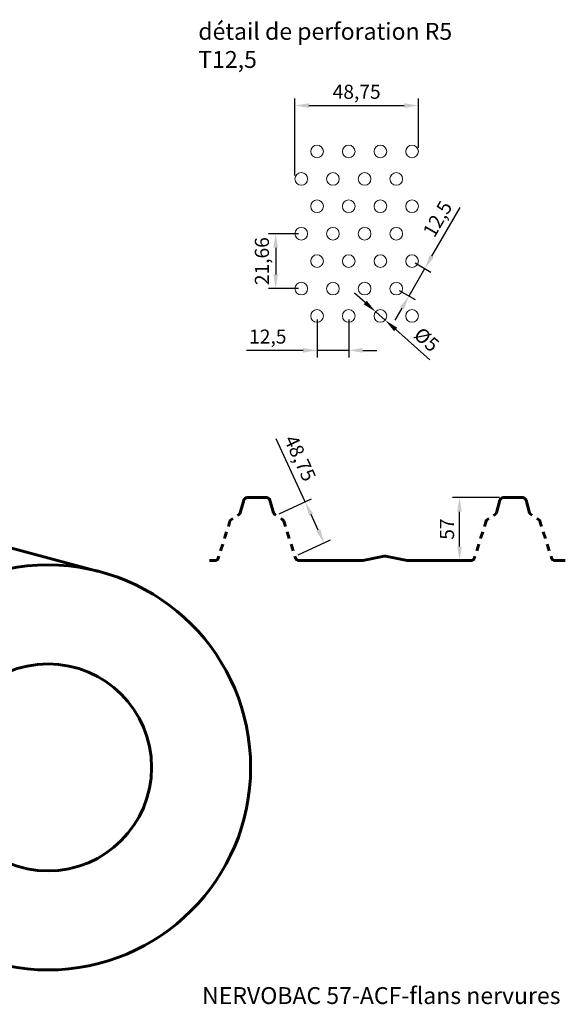
# Model space of a CAD drawing. Units: millimetres. Extents: x -16837 to -12203, y -87119 to -79403.
# Drawn here: x -13173 to -12203, y -87103 to -85352 of the extents above; entities that cross this region are included whole.
import ezdxf

# ---------------------------------------------------------------- set-up
doc = ezdxf.new("R2010")
doc.units = ezdxf.units.MM
doc.layers.get('Defpoints').update_dxf_attribs({"lineweight": 13})
for name, color, linetype, lineweight in [('COTATION', 7, 'Continuous', 13), ('FIN', 3, 'Continuous', 13), ('FORT', 7, 'Continuous', 60)]:
    doc.layers.add(name, color=color, linetype=linetype, lineweight=lineweight)
doc.styles.add('ARIAL', font='ARIAL.TTF')
doc.styles.get("Standard").update_dxf_attribs({"font": 'ARIAL.TTF'})
doc.dimstyles.new('ech1-10', dxfattribs={"dimscale": 10, "dimtxt": 2.5, "dimasz": 2.5, "dimexe": 1.25, "dimexo": 0.625, "dimtad": 1, "dimtxsty": 'ARIAL', "dimcen": 2.5, "dimadec": 0, "dimazin": 0, "dimtfac": 1, "dimtmove": 0, "dimatfit": 3, "dimfxl": 0, "dimarcsym": 0})

# ---------------------------------------------------------------- blocks, each defined once
blk = doc.blocks.new('*D110')
at = {"layer": 'COTATION', "color": 0, "lineweight": -2}
for p, q in [((-12683.7, -85628.9), (-12683.7, -85492.3)), ((-12658.7, -85504.8), (-12489.3, -85504.8)), ((-12464.3, -85580.2), (-12464.3, -85492.3))]:
    blk.add_line(p, q, dxfattribs=at)
at = {"layer": 'COTATION', "color": 0}
for points in [[(-12658.7, -85500.6), (-12658.7, -85509), (-12683.7, -85504.8)], [(-12489.3, -85500.6), (-12489.3, -85509), (-12464.3, -85504.8)]]:
    blk.add_solid(points, dxfattribs=at)
at = {"layer": 'Defpoints', "color": 0}
for p in [(-12464.3, -85504.8), (-12464.3, -85586.5), (-12683.7, -85635.2)]:
    blk.add_point(p, dxfattribs=at)
at = {"layer": 'COTATION', "color": 0, "insert": (-12574, -85483.5), "char_height": 25, "attachment_point": 5, "style": 'ARIAL'}
blk.add_mtext('48,75', dxfattribs=at)
blk = doc.blocks.new('*D111')
at = {"layer": 'COTATION', "color": 0, "lineweight": -2}
for p, q in [((-12559, -85854.9), (-12577.7, -85838.3)), ((-12540.2, -85871.4), (-12523.4, -85886.3)), ((-12443.7, -85956.6), (-12504.6, -85902.9))]:
    blk.add_line(p, q, dxfattribs=at)
at = {"layer": 'COTATION', "color": 0}
for points in [[(-12556.2, -85851.7), (-12561.7, -85858), (-12540.2, -85871.4)], [(-12501.9, -85899.7), (-12507.4, -85906), (-12523.4, -85886.3)]]:
    blk.add_solid(points, dxfattribs=at)
at = {"layer": 'Defpoints', "color": 0}
for p in [(-12540.2, -85871.4), (-12523.4, -85886.3)]:
    blk.add_point(p, dxfattribs=at)
at = {"layer": 'COTATION', "color": 0, "insert": (-12451.8, -85923.2), "char_height": 25, "attachment_point": 5, "rotation": 318.562, "style": 'ARIAL'}
blk.add_mtext('%%C5', dxfattribs=at)
blk = doc.blocks.new('*D112')
at = {"layer": 'COTATION', "color": 0, "lineweight": -2}
for p, q in [((-12440.4, -85772.8), (-12390.2, -85686)), ((-12470.1, -85784.5), (-12442, -85800.7)), ((-12481, -85843.2), (-12452.9, -85794.5)), ((-12498.3, -85833.3), (-12470.2, -85849.5)), ((-12493.5, -85864.9), (-12506, -85886.5))]:
    blk.add_line(p, q, dxfattribs=at)
at = {"layer": 'COTATION', "color": 0}
for points in [[(-12444, -85770.8), (-12436.8, -85774.9), (-12452.9, -85794.5)], [(-12497.1, -85862.8), (-12489.9, -85867), (-12481, -85843.2)]]:
    blk.add_solid(points, dxfattribs=at)
at = {"layer": 'Defpoints', "color": 0}
for p in [(-12475.6, -85781.4), (-12452.9, -85794.5), (-12503.7, -85830.1)]:
    blk.add_point(p, dxfattribs=at)
at = {"layer": 'COTATION', "color": 0, "insert": (-12427.5, -85708), "char_height": 25, "attachment_point": 5, "rotation": 60.0107, "style": 'ARIAL'}
blk.add_mtext('12,5', dxfattribs=at)
blk = doc.blocks.new('*D113')
at = {"layer": 'COTATION', "color": 0, "lineweight": -2}
for p, q in [((-12677.4, -85732.7), (-12730.4, -85732.7)), ((-12717.9, -85757.7), (-12717.9, -85805.1)), ((-12677.4, -85830.1), (-12730.4, -85830.1))]:
    blk.add_line(p, q, dxfattribs=at)
at = {"layer": 'COTATION', "color": 0}
for points in [[(-12722, -85757.7), (-12713.7, -85757.7), (-12717.9, -85732.7)], [(-12722, -85805.1), (-12713.7, -85805.1), (-12717.9, -85830.1)]]:
    blk.add_solid(points, dxfattribs=at)
at = {"layer": 'Defpoints', "color": 0}
for p in [(-12671.2, -85732.7), (-12717.9, -85830.1), (-12671.2, -85830.1)]:
    blk.add_point(p, dxfattribs=at)
at = {"layer": 'COTATION', "color": 0, "insert": (-12739.1, -85781.4), "char_height": 25, "attachment_point": 5, "rotation": 90, "style": 'ARIAL'}
blk.add_mtext('21,66', dxfattribs=at)
blk = doc.blocks.new('*D133')
at = {"layer": 'COTATION', "color": 0, "lineweight": -2}
for p, q in [((-12644.3, -85885.1), (-12644.3, -85952.5)), ((-12588.1, -85885.1), (-12588.1, -85952.5)), ((-12669.3, -85940), (-12769.6, -85940)), ((-12588.1, -85940), (-12644.3, -85940)), ((-12563.1, -85940), (-12538.1, -85940))]:
    blk.add_line(p, q, dxfattribs=at)
at = {"layer": 'COTATION', "color": 0}
for points in [[(-12669.3, -85935.8), (-12669.3, -85944.1), (-12644.3, -85940)], [(-12563.1, -85935.8), (-12563.1, -85944.1), (-12588.1, -85940)]]:
    blk.add_solid(points, dxfattribs=at)
at = {"layer": 'Defpoints', "color": 0}
for p in [(-12644.3, -85878.9), (-12588.1, -85878.9), (-12644.3, -85940)]:
    blk.add_point(p, dxfattribs=at)
at = {"layer": 'COTATION', "color": 0, "insert": (-12731.9, -85918.7), "char_height": 25, "attachment_point": 5, "style": 'ARIAL'}
blk.add_mtext('12,5', dxfattribs=at)
blk = doc.blocks.new('*D144')
at = {"layer": 'COTATION', "color": 0, "lineweight": -2}
for p, q in [((-12320, -86201.8), (-12403.7, -86201.8)), ((-12391.2, -86288.8), (-12391.2, -86226.8)), ((-12372.3, -86313.8), (-12403.7, -86313.8))]:
    blk.add_line(p, q, dxfattribs=at)
at = {"layer": 'COTATION', "color": 0}
for points in [[(-12395.4, -86226.8), (-12387.1, -86226.8), (-12391.2, -86201.8)], [(-12395.4, -86288.8), (-12387.1, -86288.8), (-12391.2, -86313.8)]]:
    blk.add_solid(points, dxfattribs=at)
at = {"layer": 'Defpoints', "color": 0}
for p in [(-12391.2, -86201.8), (-12313.7, -86201.8), (-12366, -86313.8)]:
    blk.add_point(p, dxfattribs=at)
at = {"layer": 'COTATION', "color": 0, "insert": (-12410.2, -86257.8), "char_height": 25, "attachment_point": 5, "rotation": 90, "style": 'ARIAL'}
blk.add_mtext('57', dxfattribs=at)
blk = doc.blocks.new('*D145')
at = {"layer": 'COTATION', "color": 0, "lineweight": -2}
for p, q in [((-12665.5, -86209.3), (-12717.1, -86097.5)), ((-12711.7, -86230.5), (-12654.2, -86204)), ((-12642.4, -86259.5), (-12655.1, -86232)), ((-12678, -86303.5), (-12620.5, -86276.9))]:
    blk.add_line(p, q, dxfattribs=at)
at = {"layer": 'COTATION', "color": 0}
for points in [[(-12651.3, -86230.2), (-12658.9, -86233.7), (-12665.5, -86209.3)], [(-12638.6, -86257.7), (-12646.2, -86261.2), (-12631.9, -86282.2)]]:
    blk.add_solid(points, dxfattribs=at)
at = {"layer": 'Defpoints', "color": 0}
for p in [(-12665.5, -86209.3), (-12717.4, -86233.2), (-12683.7, -86306.1)]:
    blk.add_point(p, dxfattribs=at)
at = {"layer": 'COTATION', "color": 0, "insert": (-12677.3, -86133.1), "char_height": 25, "attachment_point": 5, "rotation": 294.7729, "style": 'ARIAL'}
blk.add_mtext('48,75', dxfattribs=at)

msp = doc.modelspace()

# ---------------------------------------------------------------- linework, layer by layer
at = {"layer": 'FIN', "color": 7, "ltscale": 2}
for centre in [(-12644.312, -85586.453), (-12588.062, -85586.453), (-12531.812, -85586.453), (-12475.562, -85586.453), (-12672.437, -85635.188), (-12616.187, -85635.188), (-12559.937, -85635.188), (-12503.687, -85635.188), (-12644.312, -85683.923), (-12588.062, -85683.923), (-12531.812, -85683.923), (-12475.562, -85683.923), (-12672.437, -85732.658), (-12616.187, -85732.658), (-12559.937, -85732.658), (-12503.687, -85732.658), (-12644.312, -85781.393), (-12588.062, -85781.393), (-12531.812, -85781.393), (-12475.562, -85781.393), (-12672.437, -85830.128), (-12616.187, -85830.128), (-12559.937, -85830.128), (-12503.687, -85830.128), (-12644.312, -85878.863), (-12588.062, -85878.863), (-12531.812, -85878.863), (-12475.562, -85878.863)]:
    msp.add_circle(centre, 11.25, dxfattribs=at)
at = {"layer": 'FORT', "color": 7}
msp.add_line((-13032.634, -86333.264), (-13970.565, -86080.694), dxfattribs=at)
at = {"layer": 'FORT'}
for p, q in [((-12835.711, -86313.848), (-12825.636, -86313.848)), ((-12819.917, -86309.661), (-12818.755, -86305.995)), ((-12676.851, -86313.848), (-12564.338, -86313.848)), ((-12563.161, -86313.732), (-12524.921, -86306.077)), ((-12522.566, -86306.077), (-12484.327, -86313.732)), ((-12483.149, -86313.848), (-12370.636, -86313.848)), ((-12364.917, -86309.661), (-12363.755, -86305.995))]:
    msp.add_line(p, q, dxfattribs=at)
for points in [[(-12785.585, -86233.461), (-12783.271, -86231.941, 0.18046748), (-12780.791, -86228.558), (-12774.478, -86206.217, -0.33566663), (-12768.704, -86201.848), (-12733.783, -86201.848, -0.33566663), (-12728.009, -86206.217), (-12721.696, -86228.558, 0.18046748), (-12719.216, -86231.941), (-12717.357, -86233.162)], [(-12330.585, -86233.461), (-12328.271, -86231.941, 0.18046748), (-12325.791, -86228.558), (-12319.478, -86206.217, -0.33566663), (-12313.704, -86201.848), (-12278.783, -86201.848, -0.33566663), (-12273.009, -86206.217), (-12266.696, -86228.558, 0.18046748), (-12264.216, -86231.941), (-12262.357, -86233.162)], [(-12801.974, -86253.033), (-12799.094, -86243.945, -0.1723604), (-12796.669, -86240.742), (-12793.943, -86238.951)], [(-12709.019, -86238.64), (-12705.819, -86240.742, -0.1723604), (-12703.393, -86243.945), (-12700.524, -86252.999)], [(-12346.974, -86253.033), (-12344.094, -86243.945, -0.1723604), (-12341.669, -86240.742), (-12338.943, -86238.951)], [(-12254.019, -86238.64), (-12250.819, -86240.742, -0.1723604), (-12248.393, -86243.945), (-12245.524, -86252.999)], [(-12683.702, -86306.089), (-12682.571, -86309.661, 0.32694127), (-12676.851, -86313.848), (-12658.303, -86313.848)], [(-12228.702, -86306.089), (-12227.571, -86309.661, 0.32694127), (-12221.851, -86313.848), (-12203.303, -86313.848)]]:
    msp.add_lwpolyline(points, format="xyb", dxfattribs=at)
for points in [[(-12808.855, -86274.749), (-12804.993, -86262.561)], [(-12697.509, -86262.515), (-12693.629, -86274.76)], [(-12353.855, -86274.749), (-12349.993, -86262.561)], [(-12242.509, -86262.515), (-12238.629, -86274.76)], [(-12815.738, -86296.472), (-12811.875, -86284.282)], [(-12690.609, -86284.292), (-12686.697, -86296.639)], [(-12360.738, -86296.472), (-12356.875, -86284.282)], [(-12235.609, -86284.292), (-12231.697, -86296.639)]]:
    msp.add_lwpolyline(points, dxfattribs=at)
at = {"layer": 'FORT', "color": 7}
for radius in [360, 184]:
    msp.add_circle((-13122.369, -86681.464), radius, dxfattribs=at)
at = {"layer": 'FORT'}
for centre, start, end in [((-12825.636, -86307.848), 270, 342.418818), ((-12564.338, -86307.848), 270, 281.319592), ((-12523.744, -86311.96), 78.680408, 101.319592), ((-12483.149, -86307.848), 258.680408, 270), ((-12370.636, -86307.848), 270, 342.418818)]:
    msp.add_arc(centre, 6, start, end, dxfattribs=at)

# ---------------------------------------------------------------- texts
at = {"layer": 'COTATION', "insert": (-12848.546, -87072.044), "char_height": 30, "width": 2602.64486, "attachment_point": 1}
msp.add_mtext('{\\C1;NERVOBAC 57-ACF-flans nervures}', dxfattribs=at)
at = {"layer": 'FORT', "color": 7, "insert": (-12855.37, -85357.832), "char_height": 30, "width": 558.0596, "attachment_point": 1, "style": 'ARIAL'}
msp.add_mtext('détail de perforation R5 T12,5', dxfattribs=at)

# ---------------------------------------------------------------- dimensions: what is measured, and where the dimension line sits
at = {"layer": 'COTATION', "color": 7}
dim = msp.add_linear_dim(base=(-12464.312, -85504.79), p1=(-12683.692, -85635.188), p2=(-12464.312, -85586.453), text='48,75', dimstyle='ech1-10', dxfattribs=at)
dim.commit()
dim.dimension.update_dxf_attribs({"geometry": '*D110', "text_midpoint": (-12574.002, -85483.516)})
dim = msp.add_aligned_dim(p1=(-12503.687, -85830.128), p2=(-12475.562, -85781.393), distance=-26.214, text='12,5', dimstyle='ech1-10', dxfattribs=at)
dim.commit()
dim.dimension.update_dxf_attribs({"geometry": '*D112', "text_midpoint": (-12427.479, -85707.959)})
at = {"layer": 'COTATION'}
for base, p1, p2, text, picture, middle in [((-12717.857, -85830.128), (-12671.187, -85732.658), (-12671.187, -85830.128), '21,66', '*D113', (-12739.131, -85781.393)), ((-12391.247, -86201.848), (-12366.032, -86313.848), (-12313.704, -86201.848), '57', '*D144', (-12410.211, -86257.848))]:
    dim = msp.add_linear_dim(base=base, p1=p1, p2=p2, angle=90, text=text, dimstyle='ech1-10', dxfattribs=at)
    dim.commit()
    dim.dimension.update_dxf_attribs({"geometry": picture, "text_midpoint": middle})
at = {"layer": 'COTATION', "color": 7}
dim = msp.add_diameter_dim_2p(p1=(-12540.245, -85871.418), p2=(-12523.378, -85886.308), text='%%C5', dimstyle='ech1-10', dxfattribs=at)
dim.commit()
dim.dimension.update_dxf_attribs({"geometry": '*D111', "text_midpoint": (-12451.753, -85923.242)})
at = {"layer": 'COTATION'}
dim = msp.add_linear_dim(base=(-12644.312, -85939.983), p1=(-12588.062, -85878.863), p2=(-12644.312, -85878.863), text='12,5', dimstyle='ech1-10', dxfattribs=at)
dim.commit()
dim.dimension.update_dxf_attribs({"geometry": '*D133', "text_midpoint": (-12731.948, -85918.709)})
dim = msp.add_aligned_dim(p1=(-12683.702, -86306.089), p2=(-12717.357, -86233.162), distance=-57.06, text='48,75', dimstyle='ech1-10', dxfattribs=at)
dim.commit()
dim.dimension.update_dxf_attribs({"geometry": '*D145', "text_midpoint": (-12677.252, -86133.123)})

doc.saveas('drawing.dxf')
